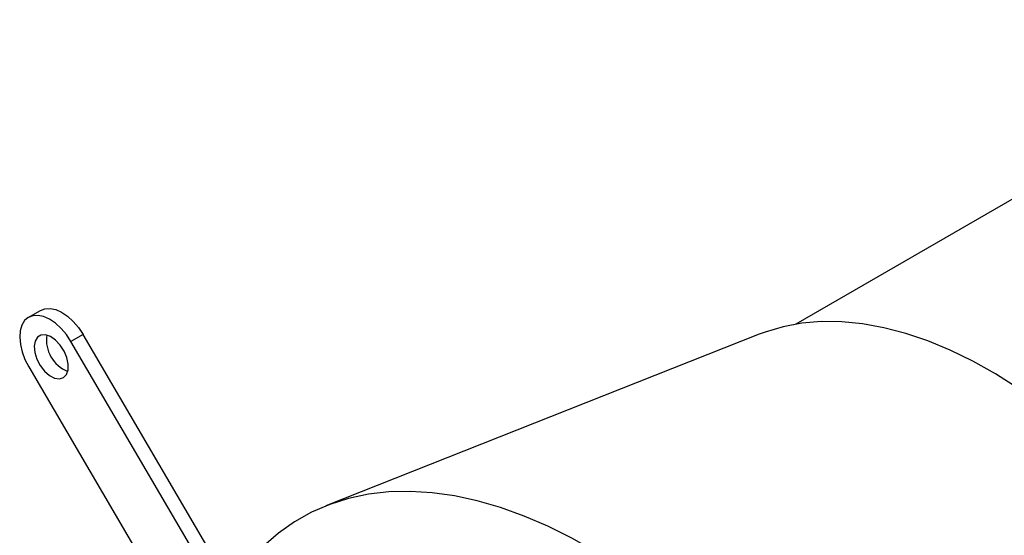
# Model space of a CAD drawing. Units: millimetres. Extents: x 8 to 201, y 4 to 288.
# Drawn here: x 34 to 68, y 99 to 117 of the extents above; entities that cross this region are included whole.
import ezdxf

# ---------------------------------------------------------------- set-up
doc = ezdxf.new("R2010")
doc.units = ezdxf.units.MM

msp = doc.modelspace()

# ---------------------------------------------------------------- linework, layer by layer
at = {"color": 7, "linetype": 'Continuous', "lineweight": 25}
for p, q in [((79.5001, 117.4648), (60.9528, 106.7577)), ((33.9627, 106.9946), (34.3869, 107.2395)), ((35.8869, 106.3926), (35.4626, 106.1477)), ((42.4579, 95.1762), (35.8869, 106.3926)), ((59.6649, 106.4023), (44.429, 100.368)), ((42.0336, 94.9313), (35.4626, 106.1477)), ((33.9792, 105.253), (40.0032, 94.9703))]:
    msp.add_line(p, q, dxfattribs=at)
at = {"color": 7, "linetype": 'Continuous', "lineweight": 25, "flags": 128}
for points in [[(33.9627, 106.9946), (33.8325, 106.8824), (33.7366, 106.7249), (33.6784, 106.5279), (33.6603, 106.2992), (33.6829, 106.0474), (33.7455, 105.7823), (33.8455, 105.5141), (33.9792, 105.253)], [(35.4626, 106.1477), (35.3004, 106.3916), (35.116, 106.6089), (34.9164, 106.7913), (34.7092, 106.9318), (34.5025, 107.025), (34.3042, 107.0672), (34.1219, 107.057), (33.9627, 106.9946)], [(34.3869, 107.2395), (34.5462, 107.3019), (34.7285, 107.3122), (34.9268, 107.2699), (35.1335, 107.1767), (35.3406, 107.0363), (35.5402, 106.8539), (35.7247, 106.6365), (35.8869, 106.3926)], [(68.7588, 104.5057), (67.9656, 105.0099), (67.1714, 105.4564), (66.3796, 105.8435), (65.5931, 106.1696), (64.8153, 106.4333), (64.0492, 106.6337), (63.298, 106.7699), (62.5645, 106.8414), (61.8519, 106.8479), (61.163, 106.7893), (60.5005, 106.666), (59.8672, 106.4783), (59.6649, 106.4023)], [(35.2011, 104.8807), (35.3059, 104.988), (35.3632, 105.1509), (35.3679, 105.355), (35.3196, 105.5821), (35.2227, 105.8121), (35.0856, 106.0244), (34.9206, 106.2003), (34.7423, 106.3241), (34.5667, 106.3848), (34.4092, 106.3771), (34.2839, 106.3015), (34.202, 106.1648), (34.1706, 105.9793), (34.1926, 105.7612), (34.266, 105.5301), (34.3844, 105.3065), (34.5371, 105.1102), (34.7107, 104.9586), (34.8896, 104.8653), (35.0581, 104.8386), (35.2011, 104.8807)], [(54.756, 98.2143), (53.9148, 98.751), (53.0725, 99.2307), (52.2319, 99.6518), (51.3962, 100.0127), (50.5682, 100.3123), (49.7507, 100.5493), (48.9468, 100.7231), (48.1591, 100.833), (47.3905, 100.8786), (46.6437, 100.8597), (45.9213, 100.7765), (45.2259, 100.6292), (44.5598, 100.4183), (43.9254, 100.1446), (43.325, 99.809), (42.7606, 99.4127), (42.2342, 98.9571), (41.7478, 98.4439), (41.3029, 97.8747), (41.0752, 97.5364)]]:
    msp.add_lwpolyline(points, dxfattribs=at)
at = {"color": 7, "linetype": 'Continuous', "lineweight": 25}
msp.add_arc((35.7821, 106.1976), 1.1802, 171.37969, 248.61493, dxfattribs=at)

doc.saveas('drawing.dxf')
